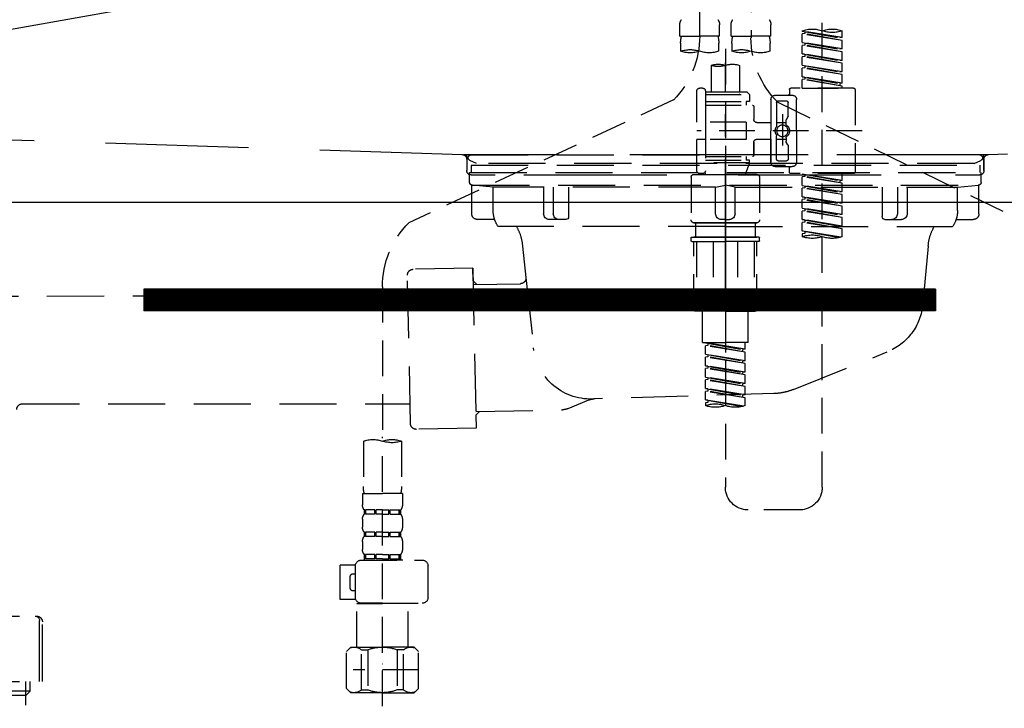
# Model space of a CAD drawing. Extents: x 55896 to 82369, y -25 to 8845.
# Drawn here: x 58007 to 58352, y 2519 to 2760 of the extents above; entities that cross this region are included whole.
import ezdxf

# ---------------------------------------------------------------- set-up
doc = ezdxf.new("R2010")
doc.units = 0
doc.header["$LTSCALE"] = 50
doc.header["$MEASUREMENT"] = 0
for name, pattern in [('CENTER', [2, 1.25, -0.25, 0.25, -0.25]), ('DASHED', [0.75, 0.5, -0.25]), ('HIDDEN', [0.375, 0.25, -0.125]), ('STYLE_01', [1.40625, 0.9375, -0.15625, 0.15625, -0.15625])]:
    doc.linetypes.add(name, pattern=pattern)
doc.layers.get('0').update_dxf_attribs({"linetype": 'CONTINUOUS'})
for name, color, linetype in [('122-扉', 6, 'CONTINUOUS'), ('123-扉向き', 231, 'CENTER'), ('140-パーツ芯', 13, 'CENTER'), ('150-機器', 8, 'CONTINUOUS'), ('160-文字', 254, 'CONTINUOUS')]:
    doc.layers.add(name, color=color, linetype=linetype)
doc.styles.add('KH001', font='txt')
doc.dimstyles.new('KH1xx030', dxfattribs={"dimscale": 30, "dimtxt": 2, "dimasz": 0.6, "dimexe": 0.3, "dimexo": 1.2, "dimgap": 0.5, "dimtad": 3, "dimdec": 1, "dimdsep": 46, "dimlunit": 6, "dimtxsty": 'KH001', "dimblk": 'DOT', "dimcen": 1, "dimdle": 1, "dimclrd": 256, "dimclre": 256, "dimclrt": 256, "dimadec": 0, "dimazin": 0, "dimtfac": 1, "dimtdec": 1, "dimtix": 1, "dimtmove": 2, "dimatfit": 3, "dimldrblk": 'CLOSEDBLANK', "dimfxl": 1, "dimtolj": 1, "dimtzin": 0, "dimlwd": -1, "dimlwe": -1, "dimarcsym": 0})

# ---------------------------------------------------------------- blocks, each defined once
blk = doc.blocks.new('KHB800HL-10_S2')
at = {"layer": '140-パーツ芯', "linetype": 'STYLE_01'}
blk.add_line((0, -258.2), (0, -177.84), dxfattribs=at)
at = {"layer": '150-機器', "color": 161, "linetype": 'HIDDEN', "ltscale": 4}
for p, q in [((-398.55, -200.05), (-91.95, -209.95)), ((91.95, -209.95), (398.55, -200.05)), ((-91.95, -209.95), (-90.5, -210)), ((-91.62, -210), (91.62, -210)), ((-90.5, -211.45), (-90.5, -210)), ((91.95, -209.95), (90.5, -210)), ((90.5, -211.45), (90.5, -210)), ((-90.5, -211.45), (-90.5, -215.5)), ((-90.5, -215.5), (-90.5, -211.51)), ((90.5, -211.45), (90.5, -215.5)), ((90.5, -211.51), (90.5, -215.5)), ((-80.5, -217), (-89, -217)), ((70.5, -217), (-70.5, -217)), ((89, -217), (80.5, -217))]:
    blk.add_line(p, q, dxfattribs=at)
for centre, start, end in [((-92, -211.45), 360, 88.1498), ((92, -211.45), 91.8502, 180), ((-89, -215.5), 180, 270), ((89, -215.5), 270, 0)]:
    blk.add_arc(centre, 1.5, start, end, dxfattribs=at)
blk = doc.blocks.new('F402_S')
at = {"layer": '150-機器', "color": 13, "linetype": 'DASHED', "ltscale": 0.5}
for p, q in [((8.98, -168.36), (8.98, -49.87)), ((-8.98, -53.83), (-8.98, -168.99)), ((-33.91, -326.25), (-33.91, -88.06)), ((-15.96, -168.48), (-15.96, -164.44)), ((-1.99, -168.48), (-1.99, -164.44)), ((1.99, -168.48), (1.99, -164.44)), ((15.96, -168.48), (15.96, -164.44)), ((-40.89, -168.94), (-40.89, -166.58)), ((-40.89, -168.94), (-26.93, -166.69)), ((-40.89, -169.94), (-27.78, -167.58)), ((-40.89, -169.94), (-26.93, -167.69)), ((-26.93, -166.69), (-40.04, -169.05)), ((-27.78, -166.84), (-27.78, -167.58)), ((-27.78, -167.58), (-26.93, -167.69)), ((-27.78, -167.58), (-26.93, -167.69)), ((-27.78, -167.58), (-26.93, -167.69)), ((-26.93, -166.69), (-26.93, -166.58)), ((-26.93, -170.68), (-26.93, -167.69)), ((-26.93, -170.68), (-26.93, -167.69)), ((-15.96, -168.48), (-8.98, -168.48)), ((-1.99, -168.48), (-8.98, -168.48)), ((1.99, -168.48), (8.98, -168.48)), ((15.96, -168.48), (8.98, -168.48)), ((-40.89, -168.94), (-40.04, -169.05)), ((-40.89, -172.93), (-40.89, -169.94)), ((-40.89, -172.93), (-26.93, -170.68)), ((-40.89, -173.93), (-27.78, -171.57)), ((-40.89, -173.93), (-26.93, -171.68)), ((-26.93, -170.68), (-40.04, -173.04)), ((-27.78, -170.83), (-27.78, -171.57)), ((-27.78, -170.83), (-27.78, -171.57)), ((-27.78, -171.57), (-26.93, -171.68)), ((-27.78, -171.57), (-26.93, -171.68)), ((-26.93, -174.67), (-26.93, -171.68)), ((-26.93, -174.67), (-26.93, -171.68)), ((-15.66, -173.73), (-15.66, -170.91)), ((-2.29, -170.91), (-2.29, -173.73)), ((2.29, -173.73), (2.29, -170.91)), ((15.66, -170.91), (15.66, -173.73)), ((-40.89, -172.93), (-40.04, -173.04)), ((-40.89, -176.92), (-40.89, -173.93)), ((-40.89, -176.92), (-26.93, -174.67)), ((-40.89, -177.92), (-27.78, -175.56)), ((-40.89, -177.92), (-26.93, -175.67)), ((-26.93, -174.67), (-40.04, -177.03)), ((-27.78, -174.8), (-27.78, -175.56)), ((-27.78, -174.82), (-27.78, -175.56)), ((-27.78, -174.82), (-27.78, -175.56)), ((-27.78, -175.56), (-26.93, -175.67)), ((-27.78, -175.56), (-26.93, -175.67)), ((-27.78, -175.56), (-26.93, -175.67)), ((-27.73, -174.8), (-26.93, -174.67)), ((-26.93, -178.66), (-26.93, -175.67)), ((-26.93, -178.66), (-26.93, -175.67)), ((0, -172.84), (0, -326.25)), ((-40.89, -176.92), (-40.04, -177.03)), ((-40.89, -180.91), (-40.89, -177.92)), ((-40.89, -180.91), (-26.93, -178.66)), ((-26.93, -178.66), (-40.04, -181.02)), ((-27.78, -178.81), (-27.78, -179.55)), ((-27.78, -178.81), (-27.78, -179.55)), ((-4.99, -178.69), (-4.99, -187.88)), ((4.99, -178.69), (4.99, -187.88)), ((-40.89, -181.91), (-27.78, -179.55)), ((-40.89, -181.91), (-26.93, -179.65)), ((-40.89, -180.91), (-40.04, -181.02)), ((-40.89, -184.9), (-40.89, -181.91)), ((-27.78, -179.55), (-26.93, -179.65)), ((-27.78, -179.55), (-26.93, -179.65)), ((-26.93, -182.65), (-26.93, -179.65)), ((-26.93, -182.65), (-26.93, -179.65)), ((-40.89, -184.9), (-26.93, -182.65)), ((-40.89, -185.9), (-27.78, -183.54)), ((-40.89, -185.9), (-26.93, -183.64)), ((-40.89, -184.9), (-40.04, -185)), ((-40.89, -186.64), (-40.89, -185.9)), ((-26.93, -182.65), (-40.04, -185)), ((-40.04, -185), (-40.04, -185.75)), ((-27.78, -182.78), (-27.78, -183.54)), ((-27.78, -182.8), (-27.78, -183.54)), ((-27.78, -182.8), (-27.78, -183.54)), ((-27.78, -183.54), (-26.93, -183.64)), ((-27.78, -183.54), (-26.93, -183.64)), ((-27.73, -182.78), (-26.93, -182.65)), ((-26.93, -186.64), (-26.93, -183.64)), ((-26.93, -186.64), (-26.93, -183.64)), ((-45.38, -187.13), (-45.38, -216.06)), ((-44.88, -186.64), (-22.94, -186.64)), ((-26.93, -186.64), (-40.89, -186.64)), ((-17.45, -189.13), (-23.44, -189.13)), ((-22.44, -187.13), (-22.44, -188.63)), ((-7.48, -187.88), (-8.48, -188.88)), ((6.98, -188.88), (-8.48, -188.88)), ((-8.48, -188.88), (-8.48, -191.37)), ((-4.99, -187.88), (-7.48, -187.88)), ((-4.99, -188.68), (-5.04, -188.68)), ((6.98, -187.88), (-4.99, -187.88)), ((6.98, -187.63), (6.98, -187.88)), ((6.98, -187.88), (6.98, -198.6)), ((7.98, -186.64), (8.98, -186.64)), ((9.97, -198.6), (9.97, -187.63)), ((-18.32, -191.56), (-105.43, -233.7)), ((-24.93, -201.6), (-24.93, -190.63)), ((-21.94, -196.48), (-21.94, -191.62)), ((-18.45, -191.12), (-21.44, -191.12)), ((-17.95, -191.62), (-17.95, -199.92)), ((-15.96, -190.63), (-15.96, -201.6)), ((6.98, -192.62), (-9.47, -192.62)), ((-8.48, -191.37), (-7.23, -191.37)), ((-7.23, -191.37), (-7.23, -192.62)), ((6.98, -191.37), (-7.23, -191.37)), ((18.19, -190.79), (110.79, -233.73)), ((-19.95, -195.73), (-19.95, -206.68)), ((-9.97, -193.12), (-9.97, -197.66)), ((-21.87, -196.73), (-21.31, -197.7)), ((-21.24, -199.2), (-21.24, -197.95)), ((-17.95, -198.65), (-21.24, -198.64)), ((-19.95, -196.61), (-19.95, -206.58)), ((-10.97, -198.65), (-15.96, -198.65)), ((-7.23, -198.6), (-7.23, -204.59)), ((-7.23, -198.6), (9.97, -198.6)), ((6.98, -198.6), (6.98, -215.74)), ((-47.83, -201.6), (9.97, -201.6)), ((-24.93, -201.6), (-24.93, -212.57)), ((-17.95, -211.57), (-17.95, -203.27)), ((-15.96, -212.57), (-15.96, -201.6)), ((-21.94, -206.72), (-21.94, -211.57)), ((-21.87, -206.47), (-21.31, -205.49)), ((-21.24, -204), (-21.24, -205.24)), ((-17.95, -204.55), (-21.24, -204.55)), ((-10.97, -204.54), (-15.96, -204.54)), ((-15.96, -204.54), (-15.96, -212.57)), ((-9.97, -205.54), (-9.97, -210.07)), ((-9.97, -210.07), (-9.97, -205.54)), ((-7.23, -204.59), (9.97, -204.59)), ((7.23, -204.59), (9.97, -204.59)), ((9.97, -215.56), (9.97, -204.59)), ((-18.45, -212.07), (-21.44, -212.07)), ((6.98, -210.57), (-9.47, -210.57)), ((-8.48, -211.82), (-7.23, -211.82)), ((-8.48, -212.82), (-8.48, -211.82)), ((-8.48, -212.82), (6.98, -212.82)), ((-8.48, -212.82), (-6.99, -216.81)), ((-7.23, -210.57), (-7.23, -211.82)), ((6.98, -211.82), (-7.23, -211.82)), ((-44.88, -216.56), (-22.94, -216.56)), ((-40.89, -218.92), (-40.89, -216.56)), ((-40.89, -218.92), (-26.93, -216.67)), ((-26.93, -216.67), (-40.04, -219.02)), ((-27.78, -216.82), (-27.78, -217.56)), ((-17.45, -214.06), (-23.44, -214.06)), ((-22.44, -216.06), (-22.44, -214.56)), ((-17.45, -214.06), (-21.94, -214.06)), ((-10.97, -216.81), (0, -216.81)), ((6.99, -216.81), (-6.99, -216.81)), ((10.97, -216.81), (0, -216.81)), ((7.21, -216.2), (6.99, -216.81)), ((7.98, -216.56), (8.98, -216.56)), ((-40.89, -219.92), (-27.78, -217.56)), ((-40.89, -219.92), (-26.93, -217.66)), ((-40.89, -218.92), (-40.04, -219.02)), ((-40.89, -222.91), (-40.89, -219.92)), ((-40.04, -219.02), (-40.04, -219.77)), ((-27.78, -217.56), (-26.93, -217.66)), ((-27.78, -217.56), (-26.93, -217.66)), ((-27.78, -217.56), (-26.93, -217.66)), ((-26.93, -220.66), (-26.93, -217.66)), ((-26.93, -220.66), (-26.93, -217.66)), ((-11.97, -217.8), (-11.97, -232.76)), ((11.97, -217.8), (11.97, -232.76)), ((-40.89, -222.91), (-26.93, -220.66)), ((-40.89, -223.91), (-27.78, -221.55)), ((-40.89, -223.91), (-26.93, -221.65)), ((-40.89, -222.91), (-40.04, -223.01)), ((-40.89, -226.9), (-40.89, -223.91)), ((-26.93, -220.66), (-40.04, -223.01)), ((-27.78, -220.81), (-27.78, -221.55)), ((-27.78, -220.81), (-27.78, -221.55)), ((-27.78, -221.55), (-26.93, -221.65)), ((-27.78, -221.55), (-26.93, -221.65)), ((-26.93, -224.65), (-26.93, -221.65)), ((-26.93, -224.65), (-26.93, -221.65)), ((-40.89, -226.9), (-26.93, -224.65)), ((-40.89, -227.9), (-27.78, -225.54)), ((-40.89, -227.9), (-26.93, -225.64)), ((-40.89, -226.9), (-40.04, -227)), ((-26.93, -224.65), (-40.04, -227)), ((-27.78, -224.78), (-27.78, -225.54)), ((-27.78, -224.8), (-27.78, -225.54)), ((-27.78, -224.8), (-27.78, -225.54)), ((-27.78, -225.54), (-26.93, -225.64)), ((-27.78, -225.54), (-26.93, -225.64)), ((-27.78, -225.54), (-26.93, -225.64)), ((-27.73, -224.77), (-26.93, -224.65)), ((-26.93, -228.64), (-26.93, -225.64)), ((-26.93, -228.64), (-26.93, -225.64)), ((-40.89, -230.89), (-40.89, -227.9)), ((-40.89, -230.89), (-26.93, -228.64)), ((-40.89, -231.88), (-27.78, -229.53)), ((-40.89, -231.88), (-26.93, -229.63)), ((-26.93, -228.64), (-40.04, -230.99)), ((-27.78, -228.79), (-27.78, -229.53)), ((-27.78, -228.79), (-27.78, -229.53)), ((-27.78, -229.53), (-26.93, -229.63)), ((-27.78, -229.53), (-26.93, -229.63)), ((-26.93, -232.62), (-26.93, -229.63)), ((-26.93, -232.62), (-26.93, -229.63)), ((-40.89, -230.89), (-40.04, -230.99)), ((-40.89, -234.88), (-40.89, -231.88)), ((-40.89, -234.88), (-26.93, -232.62)), ((-40.89, -235.87), (-27.78, -233.52)), ((-40.89, -235.87), (-26.93, -233.62)), ((-26.93, -232.62), (-40.04, -234.98)), ((-27.78, -232.76), (-27.78, -233.52)), ((-27.78, -232.78), (-27.78, -233.52)), ((-27.78, -232.78), (-27.78, -233.52)), ((-27.78, -233.52), (-26.93, -233.62)), ((-27.78, -233.52), (-26.93, -233.62)), ((-27.73, -232.75), (-26.93, -232.62)), ((-26.93, -236.61), (-26.93, -233.62)), ((-26.93, -236.61), (-26.93, -233.62)), ((-10.97, -233.76), (0, -233.76)), ((0, -233.76), (-10.97, -233.76)), ((-10.47, -233.76), (-10.47, -238.75)), ((0, -233.75), (-9.8, -233.75)), ((0, -233.75), (9.8, -233.75)), ((10.97, -233.76), (0, -233.76)), ((0, -233.76), (10.97, -233.76)), ((10.47, -233.76), (10.47, -238.75)), ((-40.89, -234.88), (-40.04, -234.98)), ((-40.89, -238.61), (-40.89, -235.87)), ((-40.36, -238.78), (-26.93, -236.61)), ((-26.93, -236.61), (-39.8, -238.93)), ((-27.78, -236.75), (-27.78, -237.51)), ((-27.78, -236.77), (-27.78, -237.51)), ((-27.78, -236.77), (-27.78, -237.51)), ((-27.78, -237.51), (-26.93, -237.61)), ((-27.78, -237.51), (-26.93, -237.61)), ((-27.73, -236.74), (-26.93, -236.61)), ((-26.93, -237.61), (-26.93, -238.61)), ((-11.97, -240.04), (-11.97, -238.95)), ((-11.77, -238.75), (-10.97, -238.75)), ((-11.77, -240.24), (0, -240.24)), ((-10.97, -238.75), (0, -238.75)), ((-10.47, -238.75), (-10.97, -238.75)), ((0, -238.75), (-10.97, -238.75)), ((-10.47, -238.75), (-10.97, -238.75)), ((-10.97, -264.18), (-10.97, -240.24)), ((-10.11, -240.24), (-10.11, -263.18)), ((-4.26, -240.24), (-4.26, -263.18)), ((10.97, -238.75), (0, -238.75)), ((0, -238.75), (10.97, -238.75)), ((11.77, -240.24), (0, -240.24)), ((4.26, -240.24), (4.26, -263.18)), ((10.11, -240.24), (10.11, -263.18)), ((10.47, -238.75), (10.97, -238.75)), ((10.47, -238.75), (10.97, -238.75)), ((11.77, -238.75), (10.97, -238.75)), ((10.97, -264.18), (10.97, -240.24)), ((11.97, -240.04), (11.97, -238.95)), ((120, -256.16), (120, -310.13)), ((0, -264.68), (-10.47, -264.68)), ((-4.26, -263.18), (-10.11, -263.18)), ((-7.98, -275.65), (-7.98, -264.68)), ((0, -264.68), (10.47, -264.68)), ((4.26, -263.18), (10.11, -263.18)), ((7.98, -275.65), (7.98, -264.68)), ((-7.98, -275.65), (0, -275.65)), ((-6.98, -278.01), (-6.98, -275.65)), ((7.98, -275.65), (0, -275.65)), ((-6.98, -278.01), (6.98, -275.76)), ((-6.98, -279.01), (6.13, -276.65)), ((-6.98, -279.01), (6.98, -276.76)), ((-6.98, -278.01), (-6.13, -278.12)), ((-6.98, -282), (-6.98, -279.01)), ((6.98, -275.76), (-6.13, -278.12)), ((-6.13, -278.86), (-6.13, -278.12)), ((6.13, -275.91), (6.13, -276.65)), ((6.13, -276.65), (6.98, -276.76)), ((6.13, -276.65), (6.98, -276.76)), ((6.13, -276.65), (6.98, -276.76)), ((6.98, -279.75), (6.98, -276.76)), ((6.98, -279.75), (6.98, -276.76)), ((-6.98, -282), (6.98, -279.75)), ((-6.98, -283), (6.13, -280.64)), ((-6.98, -283), (6.98, -280.75)), ((-6.98, -282), (-6.13, -282.11)), ((6.98, -279.75), (-6.13, -282.11)), ((-6.13, -282.85), (-6.13, -282.11)), ((6.13, -279.9), (6.13, -280.64)), ((6.13, -279.9), (6.13, -280.64)), ((6.13, -280.64), (6.98, -280.75)), ((6.13, -280.64), (6.98, -280.75)), ((6.98, -283.74), (6.98, -280.75)), ((6.98, -283.74), (6.98, -280.75)), ((-6.98, -285.99), (-6.98, -283)), ((-6.98, -285.99), (6.98, -283.74)), ((-6.98, -286.99), (6.13, -284.63)), ((-6.98, -286.99), (6.98, -284.74)), ((6.98, -283.74), (-6.13, -286.1)), ((6.13, -283.88), (6.13, -284.63)), ((6.13, -283.89), (6.13, -284.63)), ((6.13, -283.89), (6.13, -284.63)), ((6.13, -284.63), (6.98, -284.74)), ((6.13, -284.63), (6.98, -284.74)), ((6.13, -284.63), (6.98, -284.74)), ((6.18, -283.87), (6.98, -283.74)), ((6.98, -287.73), (6.98, -284.74)), ((6.98, -287.73), (6.98, -284.74)), ((-6.98, -285.99), (-6.13, -286.1)), ((-6.98, -289.98), (-6.98, -286.99)), ((-6.98, -289.98), (6.98, -287.73)), ((-6.98, -290.98), (6.13, -288.62)), ((-6.98, -290.98), (6.98, -288.73)), ((-6.13, -286.84), (-6.13, -286.1)), ((6.98, -287.73), (-6.13, -290.09)), ((6.13, -287.88), (6.13, -288.62)), ((6.13, -287.88), (6.13, -288.62)), ((6.13, -288.62), (6.98, -288.73)), ((6.13, -288.62), (6.98, -288.73)), ((6.98, -291.72), (6.98, -288.73)), ((6.98, -291.72), (6.98, -288.73)), ((-6.98, -289.98), (-6.13, -290.09)), ((-6.98, -293.97), (-6.98, -290.98)), ((-6.98, -293.97), (6.98, -291.72)), ((-6.98, -294.97), (6.13, -292.61)), ((-6.98, -294.97), (6.98, -292.72)), ((-6.13, -290.83), (-6.13, -290.09)), ((6.98, -291.72), (-6.13, -294.08)), ((6.13, -291.85), (6.13, -292.61)), ((6.13, -291.87), (6.13, -292.61)), ((6.13, -291.87), (6.13, -292.61)), ((6.13, -292.61), (6.98, -292.72)), ((6.13, -292.61), (6.98, -292.72)), ((6.18, -291.85), (6.98, -291.72)), ((6.98, -295.71), (6.98, -292.72)), ((6.98, -295.71), (6.98, -292.72)), ((-6.98, -293.97), (-6.13, -294.08)), ((-6.98, -297.7), (-6.98, -294.97)), ((-6.45, -297.87), (6.98, -295.71)), ((-6.13, -294.81), (-6.13, -294.08)), ((6.98, -295.71), (-5.89, -298.02)), ((6.13, -295.84), (6.13, -296.6)), ((6.13, -295.86), (6.13, -296.6)), ((6.13, -295.86), (6.13, -296.6)), ((6.18, -295.84), (6.98, -295.71)), ((6.13, -296.6), (6.98, -296.7)), ((6.13, -296.6), (6.98, -296.7)), ((6.98, -296.7), (6.98, -297.7)), ((120, -402.9), (120, -308.59)), ((113.32, -310.13), (113.32, -326.01)), ((126.68, -310.13), (126.68, -326.01)), ((113.02, -328.44), (113.02, -332.48)), ((113.02, -328.44), (120, -328.44)), ((126.98, -328.44), (120, -328.44)), ((126.98, -328.44), (126.98, -332.48)), ((-25.93, -334.22), (-7.98, -334.22)), ((113.62, -334.22), (113.62, -335.72)), ((114.01, -334.22), (113.62, -334.22)), ((114.01, -335.72), (114.01, -334.22)), ((114.2, -335.72), (114.2, -334.22)), ((117.33, -334.22), (114.2, -334.22)), ((117.33, -335.72), (117.33, -334.22)), ((117.79, -335.72), (117.79, -334.22)), ((120, -334.22), (117.79, -334.22)), ((120, -334.22), (122.21, -334.22)), ((122.21, -335.72), (122.21, -334.22)), ((122.67, -335.72), (122.67, -334.22)), ((122.67, -334.22), (125.8, -334.22)), ((125.8, -335.72), (125.8, -334.22)), ((125.99, -335.72), (125.99, -334.22)), ((125.99, -334.22), (126.38, -334.22)), ((126.38, -334.22), (126.38, -335.72)), ((113.02, -337.46), (113.02, -340.26)), ((114.01, -335.72), (113.62, -335.72)), ((117.33, -335.72), (114.2, -335.72)), ((120, -335.72), (117.79, -335.72)), ((120, -335.72), (122.21, -335.72)), ((122.67, -335.72), (125.8, -335.72)), ((125.99, -335.72), (126.38, -335.72)), ((126.98, -337.46), (126.98, -340.26)), ((113.62, -342), (113.62, -343.5)), ((114.01, -342), (113.62, -342)), ((114.01, -343.5), (113.62, -343.5)), ((114.01, -343.5), (114.01, -342)), ((114.2, -343.5), (114.2, -342)), ((117.33, -342), (114.2, -342)), ((117.33, -343.5), (114.2, -343.5)), ((117.33, -343.5), (117.33, -342)), ((117.79, -343.5), (117.79, -342)), ((120, -342), (117.79, -342)), ((120, -343.5), (117.79, -343.5)), ((120, -342), (122.21, -342)), ((120, -343.5), (122.21, -343.5)), ((122.21, -343.5), (122.21, -342)), ((122.67, -343.5), (122.67, -342)), ((122.67, -342), (125.8, -342)), ((122.67, -343.5), (125.8, -343.5)), ((125.8, -343.5), (125.8, -342)), ((125.99, -343.5), (125.99, -342)), ((125.99, -342), (126.38, -342)), ((125.99, -343.5), (126.38, -343.5)), ((126.38, -342), (126.38, -343.5)), ((113.02, -345.24), (113.02, -348.03)), ((126.98, -345.24), (126.98, -348.03)), ((114.01, -349.78), (113.62, -349.78)), ((113.62, -349.78), (113.62, -351.78)), ((114.01, -351.28), (113.62, -351.28)), ((114.01, -351.28), (114.01, -349.78)), ((117.33, -349.78), (114.2, -349.78)), ((114.2, -351.28), (114.2, -349.78)), ((117.33, -351.28), (114.2, -351.28)), ((117.33, -351.28), (117.33, -349.78)), ((120, -349.78), (117.79, -349.78)), ((117.79, -351.28), (117.79, -349.78)), ((120, -351.28), (117.79, -351.28)), ((120, -349.78), (122.21, -349.78)), ((120, -351.28), (122.21, -351.28)), ((122.21, -351.28), (122.21, -349.78)), ((122.67, -349.78), (125.8, -349.78)), ((122.67, -351.28), (122.67, -349.78)), ((122.67, -351.28), (125.8, -351.28)), ((125.8, -351.28), (125.8, -349.78)), ((125.99, -349.78), (126.38, -349.78)), ((125.99, -351.28), (125.99, -349.78)), ((125.99, -351.28), (126.38, -351.28)), ((126.38, -349.78), (126.38, -351.78)), ((104.04, -364.84), (104.04, -353.77)), ((127.48, -351.78), (106.04, -351.78)), ((112.92, -351.78), (120, -351.78)), ((129.46, -353.57), (134.76, -353.57)), ((129.47, -364.84), (129.47, -353.77)), ((134.76, -365.54), (134.76, -353.57)), ((130.27, -356.56), (129.47, -356.56)), ((131.27, -361.55), (131.27, -357.56)), ((129.47, -362.55), (130.27, -362.55)), ((120, -366.84), (106.04, -366.84)), ((111.12, -366.84), (111.02, -366.93)), ((111.02, -366.93), (120, -366.93)), ((111.02, -382.19), (111.02, -366.93)), ((120, -366.84), (127.48, -366.84)), ((128.98, -366.93), (120, -366.93)), ((128.88, -366.84), (128.98, -366.93)), ((128.98, -382.19), (128.98, -366.93)), ((129.35, -365.54), (134.76, -365.54)), ((107.43, -383.69), (108.93, -382.19)), ((108.93, -382.19), (120, -382.19)), ((110.07, -382.19), (120, -382.19)), ((129.93, -382.19), (120, -382.19)), ((131.07, -382.19), (120, -382.19)), ((132.57, -383.69), (131.07, -382.19)), ((107.43, -396.66), (107.43, -383.69)), ((112.63, -383.19), (114.87, -383.19)), ((112.63, -397.15), (112.63, -383.19)), ((114.87, -383.19), (114.87, -397.15)), ((127.37, -383.19), (125.13, -383.19)), ((125.13, -383.19), (125.13, -397.15)), ((127.37, -397.15), (127.37, -383.19)), ((132.57, -396.66), (132.57, -383.69)), ((120, -388.18), (120.04, -388.18)), ((107.43, -390.17), (130.22, -390.17)), ((107.43, -396.66), (108.93, -398.15)), ((120, -398.15), (108.93, -398.15)), ((112.63, -397.15), (114.87, -397.15)), ((120, -398.15), (131.07, -398.15)), ((127.37, -397.15), (125.13, -397.15)), ((132.57, -396.66), (131.07, -398.15))]:
    blk.add_line(p, q, dxfattribs=at)
blk.add_circle((-19.95, -201.6), 1.99, dxfattribs=at)
for centre, radius, start, end in [((-13.11, -164.44), 2.84, 142.1507, 180), ((-4.84, -164.44), 2.84, 0, 37.8493), ((4.84, -164.44), 2.84, 142.1507, 180), ((13.11, -164.44), 2.84, 0, 37.8493), ((-37.4, -176.45), 10.47, 70.5288, 109.4712), ((-37.4, -156.71), 10.47, 250.5288, 289.4712), ((-30.42, -176.45), 10.47, 70.5288, 109.4712), ((-5.68, -170.91), 9.97, 165.9301, 180), ((-12.27, -170.91), 9.97, 0, 14.0699), ((12.27, -170.91), 9.97, 165.9301, 180), ((40.89, -168.36), 31.92, 180, 224.6508), ((5.68, -170.91), 9.97, 0, 14.0699), ((-40.89, -168.99), 31.92, 315, 0), ((-12.32, -164.28), 10.02, 250.5288, 289.4712), ((-5.64, -183.18), 10.02, 70.5288, 109.4712), ((-5.64, -164.28), 10.02, 250.5288, 289.4712), ((5.64, -164.28), 10.02, 250.5288, 289.4712), ((12.32, -183.18), 10.02, 70.5288, 109.4712), ((12.32, -164.28), 10.02, 250.5288, 289.4712), ((-2.49, -185.74), 7.48, 70.5288, 109.4712), ((2.49, -185.74), 7.48, 70.5288, 109.4712), ((2.49, -171.63), 7.48, 250.5288, 289.4712), ((-44.88, -187.13), 0.499, 90, 180), ((-23.44, -190.63), 1.5, 90, 180), ((-22.94, -187.13), 0.499, 0, 90), ((-21.94, -188.63), 0.499, 180, 270), ((-17.45, -190.63), 1.5, 0, 90), ((7.98, -187.63), 0.997, 90, 180), ((8.98, -187.63), 0.997, 0, 90), ((-21.44, -191.62), 0.499, 90, 180), ((-18.45, -191.62), 0.499, 0, 90), ((-9.47, -193.12), 0.499, 90, 180), ((-20.03, -201.55), 2.41, 126.0657, 181.0877), ((-21.44, -196.48), 0.499, 180, 210), ((-21.74, -199.2), 0.499, 306.0657, 0), ((-21.74, -197.95), 0.499, 0, 30), ((-10.97, -197.66), 0.997, 270, 0), ((-20.03, -201.64), 2.41, 178.9123, 233.9343), ((-17.45, -199.92), 0.499, 180, 214.0506), ((-17.45, -203.27), 0.499, 145.9494, 180), ((-19.87, -201.55), 2.41, 358.9123, 34.0506), ((-19.87, -201.64), 2.41, 325.9494, 1.0877), ((-21.44, -206.72), 0.499, 150, 180), ((-21.74, -204), 0.499, 0, 53.9343), ((-21.74, -205.24), 0.499, 330, 0), ((-10.97, -205.54), 0.997, 0, 90), ((-9.47, -210.07), 0.499, 180, 270), ((-9.47, -210.07), 0.499, 180, 270), ((-23.44, -212.57), 1.5, 180, 270), ((-21.44, -211.57), 0.499, 180, 270), ((-18.45, -211.57), 0.499, 270, 0), ((-17.45, -212.57), 1.5, 270, 0), ((-17.45, -212.57), 1.5, 270, 0), ((-44.88, -216.06), 0.499, 180, 270), ((-22.94, -216.06), 0.499, 270, 0), ((-21.94, -214.56), 0.499, 90, 180), ((-10.97, -217.8), 0.997, 90, 180), ((7.98, -215.56), 0.997, 180.0133, 270), ((8.98, -215.56), 0.997, 270, 0), ((10.97, -217.8), 0.997, 0, 90), ((-10.97, -232.76), 0.997, 180, 270), ((10.97, -232.76), 0.997, 270, 0), ((88.08, -256.16), 31.92, 0, 44.6508), ((-37.4, -228.74), 10.47, 250.5288, 289.4712), ((-30.42, -248.48), 10.47, 70.5288, 109.4712), ((-30.42, -228.74), 10.47, 250.5288, 289.4712), ((-11.77, -238.95), 0.199, 90, 180), ((-11.77, -240.04), 0.199, 180, 270), ((11.77, -238.95), 0.199, 0, 90), ((11.77, -240.04), 0.199, 270, 0), ((-10.47, -264.18), 0.499, 180, 270), ((10.47, -264.18), 0.499, 270, 0), ((-3.49, -287.83), 10.47, 250.5288, 289.4712), ((3.49, -307.57), 10.47, 70.5288, 109.4712), ((3.49, -287.83), 10.47, 250.5288, 289.4712), ((116.66, -319.58), 10.02, 70.5288, 109.4712), ((123.34, -319.58), 10.02, 70.5288, 109.4712), ((116.66, -300.68), 10.02, 250.5288, 289.4712), ((-25.93, -326.25), 7.98, 180, 270), ((-7.98, -326.25), 7.98, 270, 0), ((123.29, -326.01), 9.97, 180, 194.0699), ((116.71, -326.01), 9.97, 345.9301, 0), ((115.86, -332.48), 2.84, 180, 217.8493), ((124.14, -332.48), 2.84, 322.1507, 0), ((115.86, -337.46), 2.84, 142.1507, 180), ((124.14, -337.46), 2.84, 0, 37.8493), ((115.86, -340.26), 2.84, 180, 217.8493), ((124.14, -340.26), 2.84, 322.1507, 0), ((115.86, -345.24), 2.84, 142.1507, 180), ((124.14, -345.24), 2.84, 0, 37.8493), ((115.86, -348.03), 2.84, 180, 217.8493), ((124.14, -348.03), 2.84, 322.1507, 0), ((106.04, -353.77), 1.99, 90, 180), ((127.48, -353.77), 1.99, 0, 90), ((130.27, -357.56), 0.997, 0, 90), ((130.27, -361.55), 0.997, 270, 0), ((106.04, -364.84), 1.99, 180.001, 270), ((127.48, -364.84), 1.99, 270, 359.999), ((110.03, -386.08), 3.89, 48.036, 110.221), ((119.97, -396.08), 13.89, 89.864, 111.555), ((120.03, -396.08), 13.89, 68.445, 90.136), ((129.97, -386.08), 3.89, 69.779, 131.964), ((110.03, -394.26), 3.89, 249.779, 311.964), ((120, -384.43), 13.72, 248.018, 270), ((120, -384.43), 13.72, 270, 291.982), ((129.97, -394.26), 3.89, 228.036, 290.221)]:
    blk.add_arc(centre, radius, start, end, dxfattribs=at)
blk = doc.blocks.new('排水ﾄﾗｯﾌﾟ_破線-1')
at = {"layer": '150-機器', "color": 13, "linetype": 'DASHED', "ltscale": 0.8}
for p, q in [((-89.01, 0), (-0.01, 0)), ((88.99, 0), (-0.01, 0)), ((-87.12, -3.02), (-89.44, -1.9)), ((-87.12, -3.02), (87.1, -3.02)), ((87.1, -3.02), (89.43, -1.9)), ((-89.51, -9.6), (-89.51, -6.1)), ((89.49, -6.1), (-89.51, -6.1)), ((88.99, -3.6), (-89.01, -3.6)), ((-89.01, -3.6), (-89.01, -6.1)), ((88.99, -3.6), (88.99, -6.1)), ((89.49, -9.6), (89.49, -6.1)), ((-88.76, -20.6), (-88.76, -10.6)), ((88.54, -10.6), (-88.55, -10.6)), ((-81.26, -11.24), (-88.55, -10.6)), ((-81.26, -19.45), (-81.26, -11.24)), ((-3.41, -11.24), (-81.26, -11.24)), ((3.39, -11.24), (81.24, -11.24)), ((81.24, -11.24), (88.54, -10.6)), ((81.24, -19.45), (81.24, -11.24)), ((88.74, -20.6), (88.74, -10.6)), ((-80.75, -22.6), (-86.76, -22.6)), ((80.73, -22.6), (86.74, -22.6)), ((-0.01, -25.1), (-79.51, -25.1)), ((-0.01, -25.1), (79.49, -25.1)), ((-71.01, -31.9), (-69.13, -52.21)), ((70.99, -31.9), (69.79, -42.84)), ((88.38, -39.59), (87.24, -95.58)), ((88.29, -44.06), (88.38, -39.59)), ((88.38, -39.59), (109.27, -40.02)), ((69.79, -42.84), (67.08, -67.49)), ((86.93, -45.37), (88.29, -44.06)), ((110.17, -94.05), (111.23, -42.06)), ((88.26, -45.39), (71.74, -45.06)), ((267.39, -49.49), (111.09, -49.06)), ((-23.8, -82.08), (-56.64, -68.95)), ((-16.97, -83.5), (46.07, -85.37)), ((47.84, -85.75), (55.12, -88.78)), ((87.35, -89.78), (56.94, -89.16)), ((246.02, -87.07), (110.31, -87.05)), ((86.02, -89.76), (87.33, -91.11)), ((87.33, -91.11), (87.24, -95.58)), ((87.24, -95.58), (108.13, -96.01)), ((267, -161.37), (241, -161.37)), ((239, -184.27), (239, -163.37)), ((267, -184.27), (239, -184.27)), ((243.3, -187.67), (243.3, -184.27)), ((244.8, -222.49), (244.8, -184.27)), ((244.8, -189.17), (243.3, -187.67)), ((243.3, -187.67), (244.8, -187.67)), ((244.8, -187.67), (267, -187.67)), ((244.8, -189.17), (267, -189.17))]:
    blk.add_line(p, q, dxfattribs=at)
at = {"layer": '150-機器', "color": 13, "linetype": 'CENTER'}
blk.add_line((-0.01, 3.22), (-0.01, -103.46), dxfattribs=at)
at = {"layer": '150-機器', "ltscale": 0.1}
for p, q in [((-63.62, -11.24), (-63.62, -20.6)), ((-60.22, -11.24), (-60.22, -20.6)), ((-54.87, -11.24), (-54.87, -21.6)), ((-3.41, -11.24), (-0.01, -10.6)), ((-3.41, -20.6), (-3.41, -11.24)), ((3.39, -11.24), (-0.01, -10.6)), ((3.39, -20.6), (3.39, -11.24)), ((54.85, -11.24), (54.85, -21.6)), ((60.21, -11.24), (60.21, -20.6)), ((63.61, -11.24), (63.61, -20.6)), ((-55.87, -22.6), (-61.62, -22.6)), ((-0.01, -22.6), (-1.41, -22.6)), ((-0.01, -22.6), (1.39, -22.6)), ((55.85, -22.6), (61.61, -22.6)), ((240, -184.27), (240, -162.87))]:
    blk.add_line(p, q, dxfattribs=at)
at = {"layer": '150-機器', "color": 13, "linetype": 'DASHED', "ltscale": 0.8, "flags": 128}
for points in [[(-89.01, 0, 0.350162), (-89.98, -0.78, 0.350162), (-89.44, -1.9)], [(89.43, -1.9, 0.350162), (89.97, -0.78, 0.350162), (88.99, 0)], [(-89.51, -9.6, 0.198912), (-89.21, -10.31, 0.198912), (-88.51, -10.6)], [(88.49, -10.6, 0.198912), (89.2, -10.31, 0.198912), (89.49, -9.6)], [(-88.76, -20.6, 0.198912), (-88.17, -22.01, 0.198912), (-86.76, -22.6)], [(-81.26, -19.45, 0.075216), (-80.81, -22.41, 0.075216), (-79.51, -25.1)], [(79.49, -25.1, 0.075216), (80.8, -22.41, 0.075216), (81.24, -19.45)], [(86.74, -22.6, 0.198912), (88.16, -22.01, 0.198912), (88.74, -20.6)], [(-71.01, -31.9, 0.059994), (-71.65, -28.37, 0.059994), (-73.12, -25.1)], [(73.11, -25.1, 0.059994), (71.64, -28.37, 0.059994), (70.99, -31.9)], [(111.23, -42.06, 0.198912), (110.67, -40.63, 0.198912), (109.27, -40.02)], [(69.79, -42.84, 0.210515), (70.28, -44.38, 0.210515), (71.74, -45.06)], [(-69.13, -52.21, 0.138146), (-65.24, -62.34, 0.138146), (-56.64, -68.95)], [(45.6, -85.36, 0.195777), (59.98, -80.8, 0.195777), (67.08, -67.49)], [(-23.8, -82.08, 0.043893), (-20.45, -83.09, 0.043893), (-16.97, -83.5)], [(47.84, -85.75, 0.04562), (46.97, -85.48, 0.04562), (46.07, -85.37)], [(55.12, -88.78, 0.046779), (56.01, -89.06, 0.046779), (56.94, -89.16)], [(247.98, -89.07, 0.196268), (247.4, -87.67, 0.196268), (246.02, -87.07)], [(108.13, -96.01, 0.198912), (109.56, -95.45, 0.198912), (110.17, -94.05)], [(241, -161.37, 0.198912), (239.59, -161.96, 0.198912), (239, -163.37)]]:
    blk.add_lwpolyline(points, format="xyb", dxfattribs=at)
at = {"layer": '150-機器', "ltscale": 0.1, "flags": 128}
for points in [[(-63.62, -20.6, 0.198912), (-63.03, -22.01, 0.198912), (-61.62, -22.6)], [(-60.22, -20.6, 0.198912), (-59.63, -22.01, 0.198912), (-58.22, -22.6)], [(-3.41, -20.6, 0.198912), (-2.82, -22.01, 0.198912), (-1.41, -22.6)], [(1.39, -22.6, 0.198912), (2.81, -22.01, 0.198912), (3.39, -20.6)], [(58.21, -22.6, 0.198912), (59.62, -22.01, 0.198912), (60.21, -20.6)], [(61.61, -22.6, 0.198912), (63.02, -22.01, 0.198912), (63.61, -20.6)], [(-55.87, -22.6, 0.198912), (-55.16, -22.31, 0.198912), (-54.87, -21.6)], [(54.85, -21.6, 0.198912), (55.15, -22.31, 0.198912), (55.85, -22.6)], [(241.5, -161.37, 0.198912), (240.44, -161.81, 0.198912), (240, -162.87)]]:
    blk.add_lwpolyline(points, format="xyb", dxfattribs=at)
blk = doc.blocks.new('_ClosedBlank')
at = {"color": 0, "linetype": 'ByBlock', "lineweight": -2}
for p, q in [((-1, 0.167), (0, 0)), ((-1, 0.167), (-1, -0.167)), ((0, 0), (-1, -0.167))]:
    blk.add_line(p, q, dxfattribs=at)
blk = doc.blocks.new('_Dot')
at = {"color": 0, "linetype": 'ByBlock', "lineweight": -2}
blk.add_line((-0.5, 0), (-1, 0), dxfattribs=at)
at = {"color": 0, "linetype": 'ByBlock', "const_width": 0.5}
blk.add_lwpolyline([(-0.25, 0, 1), (0.25, 0, 1)], format="xyb", close=True, dxfattribs=at)

msp = doc.modelspace()

# ---------------------------------------------------------------- hatches: boundary and pattern name
at = {"layer": '122-扉'}
h = msp.add_hatch(dxfattribs=at)
h.set_pattern_fill('ANSI31', color=256, style=0)
h.set_pattern_definition([(135, (239578.30662, -2370.90687), (0.08838834765, 0.08838834765), [])])
edge = h.paths.add_edge_path()
edge.add_line((58327.73, 2666.05), (58050.73, 2666.05))
edge.add_line((58050.73, 2666.05), (58050.73, 2658.55))
edge.add_line((58327.73, 2658.55), (58050.73, 2658.55))
edge.add_line((58327.73, 2666.05), (58327.73, 2658.55))

# ---------------------------------------------------------------- linework, layer by layer
for p, q in [((58714.23, 2696.35), (57664.23, 2696.35)), ((58050.73, 2666.05), (58050.73, 2658.55)), ((58327.73, 2666.05), (58050.73, 2666.05)), ((58327.73, 2666.05), (58327.73, 2658.55)), ((58327.73, 2658.55), (58050.73, 2658.55))]:
    msp.add_line(p, q, dxfattribs=at)
at = {"layer": '123-扉向き', "ltscale": 2}
for p, q in [((58714.23, 2883.35), (57664.23, 2696.35)), ((57664.23, 2696.35), (58714.23, 2163.35))]:
    msp.add_line(p, q, dxfattribs=at)

# ---------------------------------------------------------------- block references
at = {"layer": '150-機器', "xscale": -1}
for name, p in [('F402_S', (58254.23, 2923.05)), ('KHB800HL-10_S2', (58254.23, 2923.05)), ('排水ﾄﾗｯﾌﾟ_破線-1', (58254.23, 2713.05))]:
    msp.add_blockref(name, p, dxfattribs=at)

# ---------------------------------------------------------------- leaders
at = {"layer": '160-文字', "annotation_type": 0, "has_hookline": 1, "hookline_direction": 1, "text_width": 298.78}
msp.add_leader([(58059.23, 2386.55), (57722.19, 3050.91), (57637.64, 3050.91)], dimstyle='KH1xx030', override={"dimgap": 0.5, "dimtad": 1}, dxfattribs=at)

doc.saveas('drawing.dxf')
